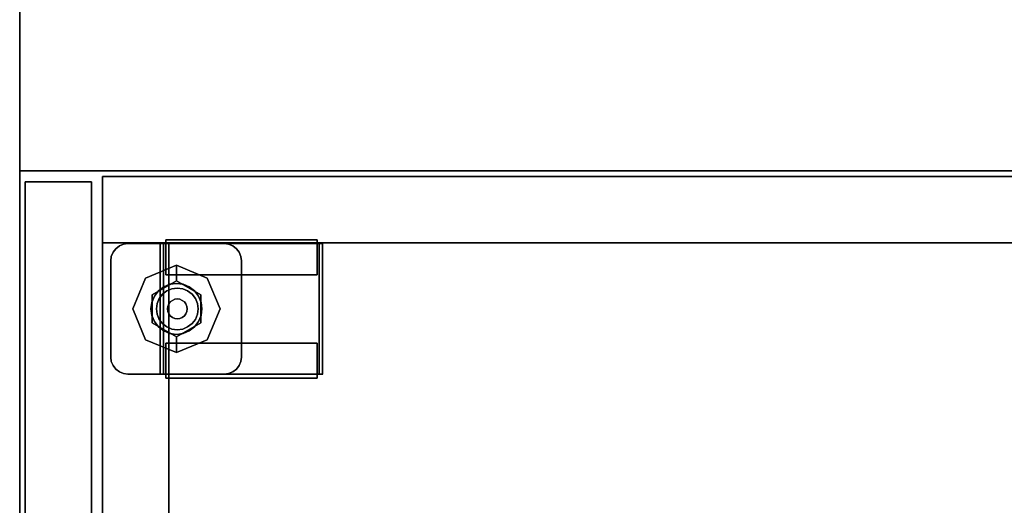
# Model space of a CAD drawing. Units: inches. Extents: x -2 to 144, y -6 to 156.
# Drawn here: x 49 to 60, y 15 to 21 of the extents above; entities that cross this region are included whole.
import ezdxf

# ---------------------------------------------------------------- set-up
doc = ezdxf.new("R2010")
doc.units = ezdxf.units.IN
doc.header["$MEASUREMENT"] = 0
for name, color, linetype in [('STORAGE', 4, 'Continuous'), ('STORAGE-CASE', 4, 'Continuous'), ('STORAGE-CASTER', 4, 'Continuous'), ('STORAGE-TOP', 4, 'Continuous'), ('WKSURF-LAM', 6, 'Continuous'), ('WKSURF-TOPEDGE', 6, 'Continuous')]:
    doc.layers.add(name, color=color, linetype=linetype)

# ---------------------------------------------------------------- blocks, each defined once
blk = doc.blocks.new('XGNTPN_4848FL_0T')
at = {"layer": 'WKSURF-LAM'}
for points in [[(0, -23.875, 27.45), (0, 23.875, 27.45), (47.88, 23.875, 27.45), (47.88, -23.875, 27.45)], [(47.88, -23.875, 28.5), (47.88, 23.875, 28.5), (0, 23.875, 28.5), (0, -23.875, 28.5)]]:
    blk.add_3dface(points, dxfattribs=at)
at = {"layer": 'WKSURF-TOPEDGE'}
blk.add_3dface([(47.88, 23.875, 28.5), (47.88, 23.875, 27.45), (0, 23.875, 27.45), (0, 23.875, 28.5)], dxfattribs=at)
blk = doc.blocks.new('hl2pm_20bfl02k_0t')
at = {"layer": 'STORAGE'}
for p in [(0, 0), (0, 0, 21.989)]:
    blk.add_point(p, dxfattribs=at)
at = {"layer": 'STORAGE-CASE'}
for points in [[(0.822, 0.947, 21.229), (0.822, 19.938, 21.229), (0.062, 19.938, 21.229), (0.062, 0.947, 21.229)], [(0.062, 0.947, 2.373), (0.062, 19.938, 2.373), (0.822, 19.938, 2.373), (0.822, 0.947, 2.373)], [(0.062, 0.947, 21.229), (0.062, 19.938, 21.229), (0.062, 19.938, 2.373), (0.062, 0.947, 2.373)], [(0.822, 0.947, 21.229), (0.822, 0.947, 2.373), (0.822, 19.938, 2.373), (0.822, 19.938, 21.229)], [(0.822, 19.112, 21.229), (0.822, 1.708, 21.229), (14.102, 1.708, 21.229), (14.102, 19.112, 21.229)], [(14.102, 1.708, 2.363), (0.822, 1.708, 2.363), (0.822, 19.112, 2.363), (14.102, 19.112, 2.363)], [(0.822, 1.708, 2.363), (0.822, 1.708, 21.229), (0.822, 19.112, 21.229), (0.822, 19.112, 2.363)], [(0.822, 1.708, 21.229), (0.822, 1.708, 2.363), (14.102, 1.708, 2.363), (14.102, 1.708, 21.229)], [(0.822, 1.708, 21.229), (0.822, 0.947, 21.229), (14.102, 0.947, 21.229), (14.102, 1.708, 21.229)], [(14.102, 0.947, 2.373), (0.822, 0.947, 2.373), (0.822, 1.708, 2.373), (14.102, 1.708, 2.373)], [(0.822, 1.708, 2.373), (0.822, 1.708, 21.229), (14.102, 1.708, 21.229), (14.102, 1.708, 2.373)], [(0.822, 0.947, 2.373), (0.822, 0.947, 21.229), (0.822, 1.708, 21.229), (0.822, 1.708, 2.373)], [(0.062, 0.947, 21.229), (0.062, 0.947, 2.373), (0.822, 0.947, 2.373), (0.822, 0.947, 21.229)], [(0.822, 0.947, 21.229), (0.822, 0.947, 2.373), (14.102, 0.947, 2.373), (14.102, 0.947, 21.229)], [(14.8, 0.822, 15.158), (0.125, 0.822, 15.158), (0.125, 0.822, 21.104), (14.8, 0.822, 21.104)], [(14.8, 0.062, 21.104), (14.8, 0.822, 21.104), (0.125, 0.822, 21.104), (0.125, 0.062, 21.104)], [(0.125, 0.062, 15.158), (0.125, 0.062, 21.104), (0.125, 0.822, 21.104), (0.125, 0.822, 15.158)], [(14.8, 0.062, 15.158), (0.125, 0.062, 15.158), (0.125, 0.822, 15.158), (14.8, 0.822, 15.158)], [(0.125, 0.822, 15.033), (0.125, 0.062, 15.033), (14.8, 0.062, 15.033), (14.8, 0.822, 15.033)], [(0.125, 0.062, 2.363), (0.125, 0.822, 2.363), (14.8, 0.822, 2.363), (14.8, 0.062, 2.363)], [(0.125, 0.822, 2.363), (0.125, 0.822, 15.033), (14.8, 0.822, 15.033), (14.8, 0.822, 2.363)], [(0.125, 0.062, 2.363), (0.125, 0.062, 15.033), (0.125, 0.822, 15.033), (0.125, 0.822, 2.363)], [(0.125, 0.062, 21.104), (0.125, 0.062, 15.158), (14.8, 0.062, 15.158), (14.8, 0.062, 21.104)], [(0.125, 0.062, 15.033), (0.125, 0.062, 2.363), (14.8, 0.062, 2.363), (14.8, 0.062, 15.033)]]:
    blk.add_3dface(points, dxfattribs=at)
at = {"layer": 'STORAGE-CASTER'}
for points, invisible_edges in [([(0.789, 3.405, 0.866), (0.789, 3.375, 0.642), (0.789, 3.151, 1.478), (0.789, 3.288, 1.299)], 10), ([(0.789, 3.405, 0.866), (0.789, 3.288, 1.299), (0.789, 3.375, 1.09)], 1), ([(1.189, 3.405, 0.866), (1.189, 3.375, 0.642), (0.789, 3.375, 0.642), (0.789, 3.405, 0.866)], 2), ([(0.789, 3.405, 0.866), (0.789, 3.375, 1.09), (1.189, 3.375, 1.09), (1.189, 3.405, 0.866)], 2), ([(0.832, 3.434, 0.956), (0.832, 3.472, 0.965), (0.832, 3.468, 0.736), (0.832, 3.429, 0.736)], 1), ([(0.832, 3.472, 0.965), (0.832, 3.434, 0.956), (0.832, 3.386, 1.171), (0.832, 3.421, 1.188)], 5), ([(0.832, 3.421, 1.188), (2.328, 3.421, 1.188), (2.328, 3.472, 0.965), (0.832, 3.472, 0.965)], 5), ([(0.832, 3.472, 0.965), (2.328, 3.472, 0.965), (2.328, 3.468, 0.736), (0.832, 3.468, 0.736)], 1), ([(0.832, 3.434, 0.956), (0.832, 3.429, 0.736), (2.328, 3.429, 0.736), (2.328, 3.434, 0.956)], 8), ([(0.832, 3.386, 1.171), (0.832, 3.434, 0.956), (2.328, 3.434, 0.956), (2.328, 3.386, 1.171)], 10), ([(0.832, 3.287, 1.368), (0.832, 3.317, 1.392), (0.832, 3.421, 1.188), (0.832, 3.386, 1.171)], 5), ([(0.832, 3.317, 1.392), (2.328, 3.317, 1.392), (2.328, 3.421, 1.188), (0.832, 3.421, 1.188)], 5), ([(2.328, 3.287, 1.368), (0.832, 3.287, 1.368), (0.832, 3.386, 1.171), (2.328, 3.386, 1.171)], 5), ([(1.189, 3.288, 1.299), (1.189, 3.405, 0.866), (1.189, 3.375, 1.09)], 1), ([(1.189, 3.151, 1.478), (1.189, 2.972, 1.616), (1.189, 3.405, 0.866), (1.189, 3.288, 1.299)], 6), ([(1.189, 3.405, 0.866), (1.189, 2.972, 1.616), (1.189, 3.375, 0.642)], 3), ([(1.972, 3.405, 0.866), (1.972, 3.375, 0.642), (1.972, 3.375, 1.09)], 2), ([(2.372, 3.405, 0.866), (2.372, 3.375, 0.642), (1.972, 3.375, 0.642), (1.972, 3.405, 0.866)], 2), ([(1.972, 3.405, 0.866), (1.972, 3.375, 1.09), (2.372, 3.375, 1.09), (2.372, 3.405, 0.866)], 2), ([(2.328, 3.472, 0.965), (2.328, 3.421, 1.188), (2.328, 3.386, 1.171), (2.328, 3.434, 0.956)], 10), ([(2.328, 3.434, 0.956), (2.328, 3.429, 0.736), (2.328, 3.468, 0.736), (2.328, 3.472, 0.965)], 8), ([(2.328, 3.287, 1.368), (2.328, 3.386, 1.171), (2.328, 3.421, 1.188), (2.328, 3.317, 1.392)], 10), ([(2.372, 3.375, 1.09), (2.372, 3.288, 1.299), (2.372, 3.375, 0.642), (2.372, 3.405, 0.866)], 2), ([(0.789, 3.375, 0.642), (0.789, 1.926, 0.254), (0.789, 1.789, 0.433), (0.789, 3.151, 1.478)], 13), ([(0.789, 3.375, 0.642), (0.789, 3.288, 0.433), (0.789, 3.151, 0.254), (0.789, 1.926, 0.254)], 12), ([(0.789, 3.288, 0.433), (0.789, 3.375, 0.642), (1.189, 3.375, 0.642), (1.189, 3.288, 0.433)], 10), ([(0.789, 3.375, 1.09), (0.789, 3.288, 1.299), (1.189, 3.288, 1.299), (1.189, 3.375, 1.09)], 10), ([(0.789, 3.151, 0.254), (0.789, 3.288, 0.433), (1.189, 3.288, 0.433), (1.189, 3.151, 0.254)], 10), ([(0.789, 3.288, 1.299), (0.789, 3.151, 1.478), (1.189, 3.151, 1.478), (1.189, 3.288, 1.299)], 10), ([(0.832, 3.143, 1.535), (0.832, 3.167, 1.566), (0.832, 3.317, 1.392), (0.832, 3.287, 1.368)], 5), ([(0.832, 3.167, 1.566), (2.328, 3.167, 1.566), (2.328, 3.317, 1.392), (0.832, 3.317, 1.392)], 5), ([(2.328, 3.143, 1.535), (0.832, 3.143, 1.535), (0.832, 3.287, 1.368), (2.328, 3.287, 1.368)], 5), ([(1.189, 2.314, 1.702), (1.189, 2.106, 1.616), (1.189, 1.673, 0.866), (1.189, 3.375, 0.642)], 14), ([(1.189, 2.314, 1.702), (1.189, 3.375, 0.642), (1.189, 2.972, 1.616), (1.189, 2.763, 1.702)], 11), ([(1.189, 3.151, 0.254), (1.189, 3.288, 0.433), (1.189, 3.375, 0.642), (1.189, 1.702, 0.642)], 12), ([(1.189, 3.375, 0.642), (1.189, 1.673, 0.866), (1.189, 1.702, 0.642)], 13), ([(1.972, 3.375, 0.642), (1.972, 3.288, 0.433), (1.972, 2.106, 1.616), (1.972, 2.539, 1.732)], 14), ([(1.972, 3.375, 0.642), (1.972, 2.539, 1.732), (1.972, 3.288, 1.299), (1.972, 3.375, 1.09)], 11), ([(2.372, 3.375, 0.642), (2.372, 3.288, 0.433), (1.972, 3.288, 0.433), (1.972, 3.375, 0.642)], 10), ([(2.372, 3.288, 1.299), (2.372, 3.375, 1.09), (1.972, 3.375, 1.09), (1.972, 3.288, 1.299)], 10), ([(1.972, 2.314, 0.03), (1.972, 1.789, 0.433), (1.972, 2.106, 1.616), (1.972, 3.288, 0.433)], 15), ([(1.972, 2.972, 0.116), (1.972, 2.763, 0.03), (1.972, 3.288, 0.433), (1.972, 3.151, 0.254)], 2), ([(1.972, 2.763, 0.03), (1.972, 2.539), (1.972, 2.314, 0.03), (1.972, 3.288, 0.433)], 12), ([(1.972, 2.539, 1.732), (1.972, 2.972, 1.616), (1.972, 3.151, 1.478), (1.972, 3.288, 1.299)], 9), ([(2.372, 3.288, 0.433), (2.372, 3.151, 0.254), (1.972, 3.151, 0.254), (1.972, 3.288, 0.433)], 10), ([(2.372, 3.151, 1.478), (2.372, 3.288, 1.299), (1.972, 3.288, 1.299), (1.972, 3.151, 1.478)], 10), ([(2.328, 3.317, 1.392), (2.328, 3.167, 1.566), (2.328, 3.143, 1.535), (2.328, 3.287, 1.368)], 10), ([(2.372, 3.375, 0.642), (2.372, 3.288, 1.299), (2.372, 3.288, 0.433)], 3), ([(2.372, 2.539, 1.732), (2.372, 2.314, 1.702), (2.372, 2.106, 1.616), (2.372, 3.288, 0.433)], 12), ([(2.372, 2.539, 1.732), (2.372, 3.288, 0.433), (2.372, 3.288, 1.299), (2.372, 3.151, 1.478)], 11), ([(2.372, 3.288, 0.433), (2.372, 2.106, 1.616), (2.372, 1.702, 1.09), (2.372, 2.314, 0.03)], 15), ([(2.372, 2.972, 0.116), (2.372, 3.151, 0.254), (2.372, 3.288, 0.433), (2.372, 2.763, 0.03)], 4), ([(2.372, 2.763, 0.03), (2.372, 3.288, 0.433), (2.372, 2.314, 0.03), (2.372, 2.539)], 3), ([(0.832, 2.963, 1.662), (0.832, 2.98, 1.697), (0.832, 3.167, 1.566), (0.832, 3.143, 1.535)], 5), ([(0.832, 2.98, 1.697), (2.328, 2.98, 1.697), (2.328, 3.167, 1.566), (0.832, 3.167, 1.566)], 5), ([(2.328, 3.167, 1.566), (2.328, 2.98, 1.697), (2.328, 2.963, 1.662), (2.328, 3.143, 1.535)], 10), ([(0.789, 2.314, 0.03), (0.789, 2.106, 0.116), (0.789, 1.926, 0.254), (0.789, 3.151, 0.254)], 12), ([(0.789, 2.314, 0.03), (0.789, 3.151, 0.254), (0.789, 2.972, 0.116)], 13), ([(0.789, 3.151, 1.478), (0.789, 1.789, 0.433), (0.789, 1.702, 0.642), (0.789, 1.673, 0.866)], 9), ([(0.789, 3.151, 1.478), (0.789, 1.673, 0.866), (0.789, 1.702, 1.09), (0.789, 2.972, 1.616)], 5), ([(0.789, 2.972, 0.116), (0.789, 3.151, 0.254), (1.189, 3.151, 0.254), (1.189, 2.972, 0.116)], 10), ([(0.789, 3.151, 1.478), (0.789, 2.972, 1.616), (1.189, 2.972, 1.616), (1.189, 3.151, 1.478)], 10), ([(2.328, 2.963, 1.662), (0.832, 2.963, 1.662), (0.832, 3.143, 1.535), (2.328, 3.143, 1.535)], 5), ([(1.189, 3.151, 0.254), (1.189, 1.702, 0.642), (1.189, 1.789, 0.433), (1.189, 1.926, 0.254)], 9), ([(1.189, 2.314, 0.03), (1.189, 3.151, 0.254), (1.189, 1.926, 0.254), (1.189, 2.106, 0.116)], 3), ([(1.189, 2.314, 0.03), (1.189, 2.539), (1.189, 2.972, 0.116), (1.189, 3.151, 0.254)], 10), ([(2.372, 3.151, 0.254), (2.372, 2.972, 0.116), (1.972, 2.972, 0.116), (1.972, 3.151, 0.254)], 10), ([(2.372, 2.972, 1.616), (2.372, 3.151, 1.478), (1.972, 3.151, 1.478), (1.972, 2.972, 1.616)], 10), ([(2.372, 2.972, 1.616), (2.372, 2.763, 1.702), (2.372, 2.539, 1.732), (2.372, 3.151, 1.478)], 4), ([(0.789, 2.539), (0.789, 2.314, 0.03), (0.789, 2.972, 0.116), (0.789, 2.763, 0.03)], 2), ([(0.789, 2.106, 1.616), (0.789, 2.972, 1.616), (0.789, 1.702, 1.09), (0.789, 1.926, 1.478)], 7), ([(0.789, 2.972, 1.616), (0.789, 2.106, 1.616), (0.789, 2.314, 1.702), (0.789, 2.763, 1.702)], 5), ([(0.789, 2.763, 0.03), (0.789, 2.972, 0.116), (1.189, 2.972, 0.116), (1.189, 2.763, 0.03)], 10), ([(0.789, 2.972, 1.616), (0.789, 2.763, 1.702), (1.189, 2.763, 1.702), (1.189, 2.972, 1.616)], 10), ([(0.832, 2.757, 1.742), (0.832, 2.766, 1.779), (0.832, 2.98, 1.697), (0.832, 2.963, 1.662)], 5), ([(0.832, 2.766, 1.779), (2.328, 2.766, 1.779), (2.328, 2.98, 1.697), (0.832, 2.98, 1.697)], 5), ([(2.328, 2.757, 1.742), (0.832, 2.757, 1.742), (0.832, 2.963, 1.662), (2.328, 2.963, 1.662)], 5), ([(1.189, 2.972, 0.116), (1.189, 2.539), (1.189, 2.763, 0.03)], 1), ([(1.972, 2.539, 1.732), (1.972, 2.763, 1.702), (1.972, 2.972, 1.616)], 12), ([(2.372, 2.972, 0.116), (2.372, 2.763, 0.03), (1.972, 2.763, 0.03), (1.972, 2.972, 0.116)], 10), ([(2.372, 2.763, 1.702), (2.372, 2.972, 1.616), (1.972, 2.972, 1.616), (1.972, 2.763, 1.702)], 10), ([(2.328, 2.98, 1.697), (2.328, 2.766, 1.779), (2.328, 2.757, 1.742), (2.328, 2.963, 1.662)], 10), ([(0.789, 2.539, 1.732), (0.789, 2.763, 1.702), (0.789, 2.314, 1.702)], 2), ([(0.789, 2.539), (0.789, 2.763, 0.03), (1.189, 2.763, 0.03), (1.189, 2.539)], 10), ([(1.189, 2.539, 1.732), (1.189, 2.763, 1.702), (0.789, 2.763, 1.702), (0.789, 2.539, 1.732)], 10), ([(0.832, 2.539, 1.769), (0.832, 2.539, 1.807), (0.832, 2.766, 1.779), (0.832, 2.757, 1.742)], 5), ([(2.328, 2.766, 1.779), (0.832, 2.766, 1.779), (0.832, 2.539, 1.807), (2.328, 2.539, 1.807)], 5), ([(0.832, 2.757, 1.742), (2.328, 2.757, 1.742), (2.328, 2.539, 1.769), (0.832, 2.539, 1.769)], 5), ([(1.189, 2.314, 1.702), (1.189, 2.763, 1.702), (1.189, 2.539, 1.732)], 1), ([(1.972, 2.539), (1.972, 2.763, 0.03), (2.372, 2.763, 0.03), (2.372, 2.539)], 10), ([(2.372, 2.539, 1.732), (2.372, 2.763, 1.702), (1.972, 2.763, 1.702), (1.972, 2.539, 1.732)], 10), ([(2.328, 2.766, 1.779), (2.328, 2.539, 1.807), (2.328, 2.539, 1.769), (2.328, 2.757, 1.742)], 10), ([(1.189, 2.539), (1.189, 2.314, 0.03), (0.789, 2.314, 0.03), (0.789, 2.539)], 10), ([(0.789, 2.539, 1.732), (0.789, 2.314, 1.702), (1.189, 2.314, 1.702), (1.189, 2.539, 1.732)], 10), ([(0.832, 2.311, 1.779), (0.832, 2.539, 1.807), (0.832, 2.539, 1.769), (0.832, 2.32, 1.742)], 10), ([(0.832, 2.311, 1.779), (2.328, 2.311, 1.779), (2.328, 2.539, 1.807), (0.832, 2.539, 1.807)], 5), ([(0.832, 2.539, 1.769), (2.328, 2.539, 1.769), (2.328, 2.32, 1.742), (0.832, 2.32, 1.742)], 5), ([(1.03, 2.539, 2.363), (0.839, 2.392, 2.363), (0.832, 2.342, 2.363), (0.832, 1.24, 2.363)], 9), ([(1.03, 2.539, 2.363), (0.832, 1.24, 2.363), (1.03, 1.043, 2.363), (2.132, 1.043, 2.363)], 11), ([(0.832, 2.342, 2.284), (0.839, 2.392, 2.284), (1.03, 2.539, 2.284), (1.03, 1.043, 2.284)], 14), ([(1.03, 2.539, 2.363), (0.979, 2.532, 2.363), (0.931, 2.512, 2.363), (0.839, 2.392, 2.363)], 12), ([(0.931, 2.512, 2.284), (0.979, 2.532, 2.284), (1.03, 2.539, 2.284), (0.839, 2.392, 2.284)], 12), ([(0.89, 2.481, 2.363), (0.859, 2.44, 2.363), (0.839, 2.392, 2.363), (0.931, 2.512, 2.363)], 4), ([(0.839, 2.392, 2.284), (0.859, 2.44, 2.284), (0.89, 2.481, 2.284), (0.931, 2.512, 2.284)], 8), ([(0.89, 2.481, 2.284), (0.859, 2.44, 2.284), (0.859, 2.44, 2.363), (0.89, 2.481, 2.363)], 10), ([(0.89, 2.481, 2.363), (0.931, 2.512, 2.363), (0.931, 2.512, 2.284), (0.89, 2.481, 2.284)], 10), ([(0.979, 2.532, 2.284), (0.931, 2.512, 2.284), (0.931, 2.512, 2.363), (0.979, 2.532, 2.363)], 10), ([(1.03, 2.539, 2.284), (0.979, 2.532, 2.284), (0.979, 2.532, 2.363), (1.03, 2.539, 2.363)], 2), ([(2.328, 1.24, 2.363), (2.328, 2.342, 2.363), (2.132, 2.539, 2.363), (1.03, 2.539, 2.363)], 10), ([(2.132, 1.043, 2.363), (2.328, 1.24, 2.363), (1.03, 2.539, 2.363)], 15), ([(2.132, 1.043, 2.284), (1.03, 1.043, 2.284), (1.03, 2.539, 2.284), (2.328, 1.24, 2.284)], 14), ([(2.132, 2.539, 2.284), (2.328, 2.342, 2.284), (2.328, 1.24, 2.284), (1.03, 2.539, 2.284)], 5), ([(1.972, 2.106, 1.616), (1.972, 2.314, 1.702), (1.972, 2.539, 1.732)], 12), ([(2.372, 2.539), (2.372, 2.314, 0.03), (1.972, 2.314, 0.03), (1.972, 2.539)], 10), ([(1.972, 2.539, 1.732), (1.972, 2.314, 1.702), (2.372, 2.314, 1.702), (2.372, 2.539, 1.732)], 10), ([(2.132, 2.539, 2.363), (2.328, 2.342, 2.363), (2.322, 2.392, 2.363), (2.302, 2.44, 2.363)], 9), ([(2.23, 2.512, 2.363), (2.182, 2.532, 2.363), (2.132, 2.539, 2.363), (2.271, 2.481, 2.363)], 4), ([(2.132, 2.539, 2.363), (2.302, 2.44, 2.363), (2.271, 2.481, 2.363)], 13), ([(2.132, 2.539, 2.284), (2.182, 2.532, 2.284), (2.23, 2.512, 2.284), (2.302, 2.44, 2.284)], 12), ([(2.328, 2.342, 2.284), (2.132, 2.539, 2.284), (2.302, 2.44, 2.284), (2.322, 2.392, 2.284)], 3), ([(2.132, 2.539, 2.363), (2.182, 2.532, 2.363), (2.182, 2.532, 2.284), (2.132, 2.539, 2.284)], 2), ([(2.23, 2.512, 2.284), (2.182, 2.532, 2.284), (2.182, 2.532, 2.363), (2.23, 2.512, 2.363)], 10), ([(2.302, 2.44, 2.284), (2.23, 2.512, 2.284), (2.271, 2.481, 2.284)], 1), ([(2.271, 2.481, 2.284), (2.23, 2.512, 2.284), (2.23, 2.512, 2.363), (2.271, 2.481, 2.363)], 10), ([(2.271, 2.481, 2.363), (2.302, 2.44, 2.363), (2.302, 2.44, 2.284), (2.271, 2.481, 2.284)], 10), ([(2.328, 2.539, 1.769), (2.328, 2.539, 1.807), (2.328, 2.311, 1.779), (2.328, 2.32, 1.742)], 5), ([(0.832, 2.342, 2.363), (0.839, 2.392, 2.363), (0.839, 2.392, 2.284), (0.832, 2.342, 2.284)], 2), ([(0.859, 2.44, 2.284), (0.839, 2.392, 2.284), (0.839, 2.392, 2.363), (0.859, 2.44, 2.363)], 10), ([(2.322, 2.392, 2.284), (2.302, 2.44, 2.284), (2.302, 2.44, 2.363), (2.322, 2.392, 2.363)], 10), ([(2.328, 2.342, 2.284), (2.322, 2.392, 2.284), (2.322, 2.392, 2.363), (2.328, 2.342, 2.363)], 2), ([(0.789, 2.106, 0.116), (0.789, 2.314, 0.03), (1.189, 2.314, 0.03), (1.189, 2.106, 0.116)], 10), ([(0.789, 2.314, 1.702), (0.789, 2.106, 1.616), (1.189, 2.106, 1.616), (1.189, 2.314, 1.702)], 10), ([(0.832, 1.24, 2.284), (0.832, 2.342, 2.284), (1.03, 1.043, 2.284)], 14), ([(0.832, 2.097, 1.697), (0.832, 2.311, 1.779), (0.832, 2.32, 1.742), (0.832, 2.114, 1.662)], 10), ([(2.328, 2.114, 1.662), (0.832, 2.114, 1.662), (0.832, 2.32, 1.742), (2.328, 2.32, 1.742)], 5), ([(0.832, 2.097, 1.697), (2.328, 2.097, 1.697), (2.328, 2.311, 1.779), (0.832, 2.311, 1.779)], 5), ([(1.58, 1.295, 2.284), (1.58, 2.295, 2.284), (1.227, 2.148, 2.284), (1.227, 1.441, 2.284)], 5), ([(1.419, 2.073, 2.153), (1.227, 2.148, 2.284), (1.58, 2.295, 2.284)], 13), ([(1.419, 2.073, 2.153), (1.58, 2.295, 2.284), (1.741, 2.073, 2.153)], 3), ([(1.934, 2.148, 2.284), (1.58, 2.295, 2.284), (1.58, 1.295, 2.284), (2.08, 1.795, 2.284)], 6), ([(1.741, 2.073, 2.153), (1.58, 2.295, 2.284), (1.934, 2.148, 2.284)], 13), ([(1.972, 1.789, 0.433), (1.972, 2.314, 0.03), (1.972, 2.106, 0.116), (1.972, 1.926, 0.254)], 1), ([(2.372, 2.314, 0.03), (2.372, 2.106, 0.116), (1.972, 2.106, 0.116), (1.972, 2.314, 0.03)], 10), ([(2.372, 2.106, 1.616), (2.372, 2.314, 1.702), (1.972, 2.314, 1.702), (1.972, 2.106, 1.616)], 10), ([(2.328, 2.32, 1.742), (2.328, 2.311, 1.779), (2.328, 2.097, 1.697), (2.328, 2.114, 1.662)], 5), ([(2.372, 1.702, 1.09), (2.372, 1.702, 0.642), (2.372, 1.789, 0.433), (2.372, 2.314, 0.03)], 13), ([(2.372, 2.106, 0.116), (2.372, 2.314, 0.03), (2.372, 1.789, 0.433), (2.372, 1.926, 0.254)], 2), ([(1.227, 2.148, 2.284), (1.08, 1.795, 2.284), (1.227, 1.441, 2.284)], 12), ([(1.227, 2.148, 2.284), (1.258, 1.795, 2.153), (1.08, 1.795, 2.284)], 1), ([(1.419, 2.073, 2.153), (1.258, 1.795, 2.153), (1.227, 2.148, 2.284)], 14), ([(1.902, 1.795, 2.153), (1.741, 2.073, 2.153), (1.934, 2.148, 2.284)], 14), ([(1.934, 2.148, 2.284), (2.08, 1.795, 2.284), (1.902, 1.795, 2.153)], 12), ([(0.789, 1.926, 0.254), (0.789, 2.106, 0.116), (1.189, 2.106, 0.116), (1.189, 1.926, 0.254)], 10), ([(0.789, 2.106, 1.616), (0.789, 1.926, 1.478), (1.189, 1.926, 1.478), (1.189, 2.106, 1.616)], 10), ([(0.832, 1.91, 1.566), (0.832, 2.097, 1.697), (0.832, 2.114, 1.662), (0.832, 1.934, 1.535)], 10), ([(2.328, 1.934, 1.535), (0.832, 1.934, 1.535), (0.832, 2.114, 1.662), (2.328, 2.114, 1.662)], 5), ([(0.832, 1.91, 1.566), (2.328, 1.91, 1.566), (2.328, 2.097, 1.697), (0.832, 2.097, 1.697)], 5), ([(1.189, 2.106, 1.616), (1.189, 1.926, 1.478), (1.189, 1.702, 1.09), (1.189, 1.673, 0.866)], 10), ([(1.419, 2.073, 2.153), (1.741, 2.073, 2.153), (1.419, 1.516, 2.153), (1.258, 1.795, 2.153)], 2), ([(1.328, 1.94, 2.153), (1.656, 2.076, 2.153), (1.58, 2.086, 2.153), (1.505, 2.076, 2.153)], 9), ([(1.328, 1.94, 1.967), (1.58, 2.086, 1.967), (1.656, 2.076, 1.967), (1.833, 1.649, 1.967)], 13), ([(1.328, 1.94, 1.967), (1.505, 2.076, 1.967), (1.58, 2.086, 1.967)], 13), ([(1.833, 1.649, 2.153), (1.787, 2.001, 2.153), (1.656, 2.076, 2.153), (1.328, 1.94, 2.153)], 15), ([(1.434, 2.047, 2.153), (1.374, 2.001, 2.153), (1.328, 1.94, 2.153), (1.505, 2.076, 2.153)], 4), ([(1.328, 1.94, 1.967), (1.374, 2.001, 1.967), (1.434, 2.047, 1.967), (1.505, 2.076, 1.967)], 8), ([(1.811, 1.866, 1.867), (1.642, 2.035, 1.867), (1.461, 2.011, 1.867), (1.349, 1.866, 1.867)], 15), ([(1.434, 2.047, 1.967), (1.374, 2.001, 1.967), (1.374, 2.001, 2.153), (1.434, 2.047, 2.153)], 10), ([(1.741, 2.073, 2.153), (1.902, 1.795, 2.153), (1.741, 1.516, 2.153), (1.419, 1.516, 2.153)], 8), ([(1.505, 2.076, 1.967), (1.434, 2.047, 1.967), (1.434, 2.047, 2.153), (1.505, 2.076, 2.153)], 10), ([(1.642, 2.035, 1.867), (1.58, 2.043, 1.867), (1.518, 2.035, 1.867), (1.461, 2.011, 1.867)], 8), ([(1.642, 2.035, 1.247), (1.811, 1.866, 1.247), (1.461, 2.011, 1.247), (1.518, 2.035, 1.247)], 11), ([(1.518, 2.035, 1.247), (1.461, 2.011, 1.247), (1.461, 2.011, 1.867), (1.518, 2.035, 1.867)], 10), ([(1.58, 2.086, 1.967), (1.505, 2.076, 1.967), (1.505, 2.076, 2.153), (1.58, 2.086, 2.153)], 10), ([(1.642, 2.035, 1.247), (1.518, 2.035, 1.247), (1.58, 2.043, 1.247)], 1), ([(1.58, 2.043, 1.247), (1.518, 2.035, 1.247), (1.518, 2.035, 1.867), (1.58, 2.043, 1.867)], 10), ([(1.58, 2.086, 2.153), (1.656, 2.076, 2.153), (1.656, 2.076, 1.967), (1.58, 2.086, 1.967)], 10), ([(1.58, 2.043, 1.867), (1.642, 2.035, 1.867), (1.642, 2.035, 1.247), (1.58, 2.043, 1.247)], 10), ([(1.811, 1.866, 1.867), (1.787, 1.923, 1.867), (1.749, 1.973, 1.867), (1.642, 2.035, 1.867)], 12), ([(1.642, 2.035, 1.867), (1.749, 1.973, 1.867), (1.7, 2.011, 1.867)], 1), ([(1.749, 1.973, 1.247), (1.642, 2.035, 1.247), (1.7, 2.011, 1.247)], 1), ([(1.749, 1.973, 1.247), (1.787, 1.923, 1.247), (1.811, 1.866, 1.247), (1.642, 2.035, 1.247)], 12), ([(1.7, 2.011, 1.247), (1.642, 2.035, 1.247), (1.642, 2.035, 1.867), (1.7, 2.011, 1.867)], 10), ([(1.656, 2.076, 2.153), (1.787, 2.001, 2.153), (1.726, 2.047, 2.153)], 1), ([(1.656, 2.076, 1.967), (1.726, 2.047, 1.967), (1.787, 2.001, 1.967), (1.833, 1.649, 1.967)], 12), ([(1.726, 2.047, 1.967), (1.656, 2.076, 1.967), (1.656, 2.076, 2.153), (1.726, 2.047, 2.153)], 10), ([(1.787, 2.001, 1.967), (1.726, 2.047, 1.967), (1.726, 2.047, 2.153), (1.787, 2.001, 2.153)], 10), ([(1.972, 2.106, 1.616), (1.972, 1.789, 0.433), (1.972, 1.789, 1.299), (1.972, 1.926, 1.478)], 3), ([(2.372, 2.106, 0.116), (2.372, 1.926, 0.254), (1.972, 1.926, 0.254), (1.972, 2.106, 0.116)], 10), ([(2.372, 1.926, 1.478), (2.372, 2.106, 1.616), (1.972, 2.106, 1.616), (1.972, 1.926, 1.478)], 10), ([(2.328, 2.114, 1.662), (2.328, 2.097, 1.697), (2.328, 1.91, 1.566), (2.328, 1.934, 1.535)], 5), ([(2.372, 1.789, 1.299), (2.372, 1.702, 1.09), (2.372, 2.106, 1.616), (2.372, 1.926, 1.478)], 2), ([(0.789, 1.926, 1.478), (0.789, 1.702, 1.09), (0.789, 1.789, 1.299)], 1), ([(0.789, 1.789, 0.433), (0.789, 1.926, 0.254), (1.189, 1.926, 0.254), (1.189, 1.789, 0.433)], 10), ([(0.789, 1.926, 1.478), (0.789, 1.789, 1.299), (1.189, 1.789, 1.299), (1.189, 1.926, 1.478)], 10), ([(0.832, 1.76, 1.392), (0.832, 1.91, 1.566), (0.832, 1.934, 1.535), (0.832, 1.79, 1.368)], 10), ([(2.328, 1.79, 1.368), (0.832, 1.79, 1.368), (0.832, 1.934, 1.535), (2.328, 1.934, 1.535)], 5), ([(1.189, 1.702, 1.09), (1.189, 1.926, 1.478), (1.189, 1.789, 1.299)], 1), ([(1.298, 1.87, 2.153), (1.289, 1.795, 2.153), (1.298, 1.719, 2.153), (1.328, 1.94, 2.153)], 4), ([(1.298, 1.719, 1.967), (1.289, 1.795, 1.967), (1.298, 1.87, 1.967), (1.328, 1.94, 1.967)], 8), ([(1.833, 1.649, 2.153), (1.328, 1.94, 2.153), (1.298, 1.719, 2.153), (1.505, 1.513, 2.153)], 15), ([(1.298, 1.719, 1.967), (1.328, 1.94, 1.967), (1.833, 1.649, 1.967), (1.505, 1.513, 1.967)], 15), ([(1.328, 1.94, 1.967), (1.298, 1.87, 1.967), (1.298, 1.87, 2.153), (1.328, 1.94, 2.153)], 10), ([(1.374, 2.001, 1.967), (1.328, 1.94, 1.967), (1.328, 1.94, 2.153), (1.374, 2.001, 2.153)], 10), ([(1.411, 1.973, 1.867), (1.373, 1.923, 1.867), (1.349, 1.866, 1.867), (1.461, 2.011, 1.867)], 4), ([(1.411, 1.973, 1.247), (1.461, 2.011, 1.247), (1.349, 1.866, 1.247), (1.373, 1.923, 1.247)], 2), ([(1.349, 1.866, 1.247), (1.461, 2.011, 1.247), (1.811, 1.866, 1.247), (1.411, 1.635, 1.247)], 15), ([(1.373, 1.923, 1.247), (1.349, 1.866, 1.247), (1.349, 1.866, 1.867), (1.373, 1.923, 1.867)], 10), ([(1.411, 1.973, 1.247), (1.373, 1.923, 1.247), (1.373, 1.923, 1.867), (1.411, 1.973, 1.867)], 10), ([(1.461, 2.011, 1.247), (1.411, 1.973, 1.247), (1.411, 1.973, 1.867), (1.461, 2.011, 1.867)], 10), ([(1.61, 1.915, 1.967), (1.58, 1.919, 1.967), (1.551, 1.915, 1.967), (1.523, 1.904, 1.967)], 8), ([(1.61, 1.915, 1.867), (1.551, 1.915, 1.867), (1.58, 1.919, 1.867)], 1), ([(1.58, 1.919, 1.867), (1.551, 1.915, 1.867), (1.551, 1.915, 1.967), (1.58, 1.919, 1.967)], 10), ([(1.58, 1.919, 1.967), (1.61, 1.915, 1.967), (1.61, 1.915, 1.867), (1.58, 1.919, 1.867)], 10), ([(1.749, 1.973, 1.247), (1.7, 2.011, 1.247), (1.7, 2.011, 1.867), (1.749, 1.973, 1.867)], 10), ([(1.787, 1.923, 1.247), (1.749, 1.973, 1.247), (1.749, 1.973, 1.867), (1.787, 1.923, 1.867)], 10), ([(1.862, 1.87, 2.153), (1.833, 1.94, 2.153), (1.787, 2.001, 2.153), (1.833, 1.649, 2.153)], 12), ([(1.787, 2.001, 1.967), (1.833, 1.94, 1.967), (1.862, 1.87, 1.967), (1.833, 1.649, 1.967)], 12), ([(1.833, 1.94, 1.967), (1.787, 2.001, 1.967), (1.787, 2.001, 2.153), (1.833, 1.94, 2.153)], 10), ([(1.811, 1.866, 1.247), (1.787, 1.923, 1.247), (1.787, 1.923, 1.867), (1.811, 1.866, 1.867)], 10), ([(1.862, 1.87, 1.967), (1.833, 1.94, 1.967), (1.833, 1.94, 2.153), (1.862, 1.87, 2.153)], 10), ([(2.372, 1.926, 0.254), (2.372, 1.789, 0.433), (1.972, 1.789, 0.433), (1.972, 1.926, 0.254)], 10), ([(2.372, 1.789, 1.299), (2.372, 1.926, 1.478), (1.972, 1.926, 1.478), (1.972, 1.789, 1.299)], 10), ([(2.328, 1.934, 1.535), (2.328, 1.91, 1.566), (2.328, 1.76, 1.392), (2.328, 1.79, 1.368)], 5), ([(0.832, 1.76, 1.392), (2.328, 1.76, 1.392), (2.328, 1.91, 1.566), (0.832, 1.91, 1.566)], 5), ([(1.289, 1.795, 2.153), (1.298, 1.87, 2.153), (1.298, 1.87, 1.967), (1.289, 1.795, 1.967)], 2), ([(1.341, 1.804, 1.867), (1.349, 1.742, 1.867), (1.373, 1.684, 1.867), (1.349, 1.866, 1.867)], 4), ([(1.341, 1.804, 1.247), (1.349, 1.866, 1.247), (1.373, 1.684, 1.247), (1.349, 1.742, 1.247)], 2), ([(1.341, 1.804, 1.867), (1.349, 1.866, 1.867), (1.349, 1.866, 1.247), (1.341, 1.804, 1.247)], 2), ([(1.349, 1.866, 1.867), (1.373, 1.684, 1.867), (1.411, 1.635, 1.867), (1.811, 1.866, 1.867)], 13), ([(1.411, 1.635, 1.247), (1.373, 1.684, 1.247), (1.349, 1.866, 1.247)], 14), ([(1.811, 1.866, 1.867), (1.411, 1.635, 1.867), (1.811, 1.742, 1.867), (1.819, 1.804, 1.867)], 3), ([(1.411, 1.635, 1.247), (1.811, 1.866, 1.247), (1.811, 1.742, 1.247), (1.7, 1.597, 1.247)], 15), ([(1.47, 1.835, 1.967), (1.466, 1.805, 1.967), (1.47, 1.776, 1.967), (1.523, 1.904, 1.967)], 12), ([(1.47, 1.835, 1.867), (1.523, 1.904, 1.867), (1.47, 1.776, 1.867), (1.466, 1.805, 1.867)], 3), ([(1.466, 1.805, 1.967), (1.47, 1.835, 1.967), (1.47, 1.835, 1.867), (1.466, 1.805, 1.867)], 2), ([(1.466, 1.805, 1.867), (1.47, 1.776, 1.867), (1.47, 1.776, 1.967), (1.466, 1.805, 1.967)], 2), ([(1.69, 1.835, 1.967), (1.61, 1.915, 1.967), (1.523, 1.904, 1.967), (1.47, 1.776, 1.967)], 15), ([(1.5, 1.886, 1.967), (1.482, 1.862, 1.967), (1.47, 1.835, 1.967), (1.523, 1.904, 1.967)], 4), ([(1.5, 1.886, 1.867), (1.523, 1.904, 1.867), (1.47, 1.835, 1.867), (1.482, 1.862, 1.867)], 2), ([(1.47, 1.776, 1.867), (1.523, 1.904, 1.867), (1.69, 1.835, 1.867)], 15), ([(1.482, 1.862, 1.867), (1.47, 1.835, 1.867), (1.47, 1.835, 1.967), (1.482, 1.862, 1.967)], 10), ([(1.69, 1.835, 1.967), (1.47, 1.776, 1.967), (1.637, 1.706, 1.967), (1.69, 1.776, 1.967)], 15), ([(1.69, 1.835, 1.867), (1.69, 1.776, 1.867), (1.637, 1.706, 1.867), (1.47, 1.776, 1.867)], 15), ([(1.5, 1.886, 1.867), (1.482, 1.862, 1.867), (1.482, 1.862, 1.967), (1.5, 1.886, 1.967)], 10), ([(1.523, 1.904, 1.867), (1.5, 1.886, 1.867), (1.5, 1.886, 1.967), (1.523, 1.904, 1.967)], 10), ([(1.61, 1.915, 1.867), (1.69, 1.835, 1.867), (1.523, 1.904, 1.867), (1.551, 1.915, 1.867)], 11), ([(1.551, 1.915, 1.867), (1.523, 1.904, 1.867), (1.523, 1.904, 1.967), (1.551, 1.915, 1.967)], 10), ([(1.69, 1.835, 1.967), (1.679, 1.862, 1.967), (1.661, 1.886, 1.967), (1.61, 1.915, 1.967)], 12), ([(1.61, 1.915, 1.967), (1.661, 1.886, 1.967), (1.637, 1.904, 1.967)], 1), ([(1.661, 1.886, 1.867), (1.61, 1.915, 1.867), (1.637, 1.904, 1.867)], 1), ([(1.661, 1.886, 1.867), (1.679, 1.862, 1.867), (1.69, 1.835, 1.867), (1.61, 1.915, 1.867)], 12), ([(1.637, 1.904, 1.867), (1.61, 1.915, 1.867), (1.61, 1.915, 1.967), (1.637, 1.904, 1.967)], 10), ([(1.661, 1.886, 1.867), (1.637, 1.904, 1.867), (1.637, 1.904, 1.967), (1.661, 1.886, 1.967)], 10), ([(1.679, 1.862, 1.867), (1.661, 1.886, 1.867), (1.661, 1.886, 1.967), (1.679, 1.862, 1.967)], 10), ([(1.69, 1.835, 1.867), (1.679, 1.862, 1.867), (1.679, 1.862, 1.967), (1.69, 1.835, 1.967)], 10), ([(1.69, 1.776, 1.967), (1.694, 1.805, 1.967), (1.69, 1.835, 1.967)], 12), ([(1.69, 1.776, 1.867), (1.69, 1.835, 1.867), (1.694, 1.805, 1.867)], 1), ([(1.694, 1.805, 1.867), (1.69, 1.835, 1.867), (1.69, 1.835, 1.967), (1.694, 1.805, 1.967)], 2), ([(1.694, 1.805, 1.967), (1.69, 1.776, 1.967), (1.69, 1.776, 1.867), (1.694, 1.805, 1.867)], 2), ([(1.811, 1.742, 1.247), (1.811, 1.866, 1.247), (1.819, 1.804, 1.247)], 1), ([(1.819, 1.804, 1.247), (1.811, 1.866, 1.247), (1.811, 1.866, 1.867), (1.819, 1.804, 1.867)], 2), ([(1.833, 1.649, 2.153), (1.862, 1.719, 2.153), (1.872, 1.795, 2.153), (1.862, 1.87, 2.153)], 8), ([(1.872, 1.795, 1.967), (1.862, 1.719, 1.967), (1.833, 1.649, 1.967), (1.862, 1.87, 1.967)], 4), ([(1.872, 1.795, 1.967), (1.862, 1.87, 1.967), (1.862, 1.87, 2.153), (1.872, 1.795, 2.153)], 2), ([(0.789, 1.702, 0.642), (0.789, 1.789, 0.433), (1.189, 1.789, 0.433), (1.189, 1.702, 0.642)], 10), ([(0.789, 1.789, 1.299), (0.789, 1.702, 1.09), (1.189, 1.702, 1.09), (1.189, 1.789, 1.299)], 10), ([(0.789, 1.673, 0.866), (0.789, 1.702, 0.642), (1.189, 1.702, 0.642), (1.189, 1.673, 0.866)], 2), ([(1.189, 1.673, 0.866), (1.189, 1.702, 1.09), (0.789, 1.702, 1.09), (0.789, 1.673, 0.866)], 2), ([(0.832, 1.79, 1.368), (0.832, 1.691, 1.171), (0.832, 1.656, 1.188), (0.832, 1.76, 1.392)], 10), ([(2.328, 1.691, 1.171), (0.832, 1.691, 1.171), (0.832, 1.79, 1.368), (2.328, 1.79, 1.368)], 5), ([(0.832, 1.656, 1.188), (2.328, 1.656, 1.188), (2.328, 1.76, 1.392), (0.832, 1.76, 1.392)], 5), ([(1.227, 1.441, 2.284), (1.08, 1.795, 2.284), (1.258, 1.795, 2.153)], 12), ([(1.258, 1.795, 2.153), (1.419, 1.516, 2.153), (1.227, 1.441, 2.284)], 14), ([(1.289, 1.795, 1.967), (1.298, 1.719, 1.967), (1.298, 1.719, 2.153), (1.289, 1.795, 2.153)], 2), ([(1.298, 1.719, 2.153), (1.328, 1.649, 2.153), (1.374, 1.588, 2.153), (1.505, 1.513, 2.153)], 12), ([(1.374, 1.588, 1.967), (1.328, 1.649, 1.967), (1.298, 1.719, 1.967), (1.505, 1.513, 1.967)], 12), ([(1.298, 1.719, 1.967), (1.328, 1.649, 1.967), (1.328, 1.649, 2.153), (1.298, 1.719, 2.153)], 10), ([(1.341, 1.804, 1.247), (1.349, 1.742, 1.247), (1.349, 1.742, 1.867), (1.341, 1.804, 1.867)], 2), ([(1.349, 1.742, 1.247), (1.373, 1.684, 1.247), (1.373, 1.684, 1.867), (1.349, 1.742, 1.867)], 10), ([(1.7, 1.597, 1.867), (1.749, 1.635, 1.867), (1.811, 1.742, 1.867), (1.411, 1.635, 1.867)], 14), ([(1.58, 1.691, 1.967), (1.61, 1.695, 1.967), (1.637, 1.706, 1.967), (1.47, 1.776, 1.967)], 12), ([(1.47, 1.776, 1.967), (1.482, 1.748, 1.967), (1.5, 1.724, 1.967), (1.58, 1.691, 1.967)], 12), ([(1.637, 1.706, 1.867), (1.61, 1.695, 1.867), (1.58, 1.691, 1.867), (1.47, 1.776, 1.867)], 12), ([(1.5, 1.724, 1.867), (1.482, 1.748, 1.867), (1.47, 1.776, 1.867), (1.58, 1.691, 1.867)], 12), ([(1.47, 1.776, 1.867), (1.482, 1.748, 1.867), (1.482, 1.748, 1.967), (1.47, 1.776, 1.967)], 10), ([(1.482, 1.748, 1.867), (1.5, 1.724, 1.867), (1.5, 1.724, 1.967), (1.482, 1.748, 1.967)], 10), ([(1.5, 1.724, 1.967), (1.523, 1.706, 1.967), (1.551, 1.695, 1.967), (1.58, 1.691, 1.967)], 8), ([(1.551, 1.695, 1.867), (1.523, 1.706, 1.867), (1.5, 1.724, 1.867), (1.58, 1.691, 1.867)], 4), ([(1.5, 1.724, 1.867), (1.523, 1.706, 1.867), (1.523, 1.706, 1.967), (1.5, 1.724, 1.967)], 10), ([(1.523, 1.706, 1.867), (1.551, 1.695, 1.867), (1.551, 1.695, 1.967), (1.523, 1.706, 1.967)], 10), ([(1.58, 1.691, 1.967), (1.551, 1.695, 1.967), (1.551, 1.695, 1.867), (1.58, 1.691, 1.867)], 10), ([(1.934, 1.441, 2.284), (2.08, 1.795, 2.284), (1.58, 1.295, 2.284)], 2), ([(1.58, 1.691, 1.867), (1.61, 1.695, 1.867), (1.61, 1.695, 1.967), (1.58, 1.691, 1.967)], 10), ([(1.61, 1.695, 1.867), (1.637, 1.706, 1.867), (1.637, 1.706, 1.967), (1.61, 1.695, 1.967)], 10), ([(1.69, 1.776, 1.967), (1.637, 1.706, 1.967), (1.661, 1.724, 1.967), (1.679, 1.748, 1.967)], 1), ([(1.69, 1.776, 1.867), (1.679, 1.748, 1.867), (1.661, 1.724, 1.867), (1.637, 1.706, 1.867)], 8), ([(1.637, 1.706, 1.867), (1.661, 1.724, 1.867), (1.661, 1.724, 1.967), (1.637, 1.706, 1.967)], 10), ([(1.661, 1.724, 1.867), (1.679, 1.748, 1.867), (1.679, 1.748, 1.967), (1.661, 1.724, 1.967)], 10), ([(1.679, 1.748, 1.867), (1.69, 1.776, 1.867), (1.69, 1.776, 1.967), (1.679, 1.748, 1.967)], 10), ([(1.811, 1.742, 1.247), (1.787, 1.684, 1.247), (1.749, 1.635, 1.247), (1.7, 1.597, 1.247)], 8), ([(1.741, 1.516, 2.153), (1.902, 1.795, 2.153), (1.934, 1.441, 2.284)], 14), ([(1.811, 1.742, 1.867), (1.749, 1.635, 1.867), (1.787, 1.684, 1.867)], 1), ([(1.787, 1.684, 1.247), (1.811, 1.742, 1.247), (1.811, 1.742, 1.867), (1.787, 1.684, 1.867)], 10), ([(1.819, 1.804, 1.867), (1.811, 1.742, 1.867), (1.811, 1.742, 1.247), (1.819, 1.804, 1.247)], 2), ([(1.833, 1.649, 1.967), (1.862, 1.719, 1.967), (1.862, 1.719, 2.153), (1.833, 1.649, 2.153)], 10), ([(1.872, 1.795, 2.153), (1.862, 1.719, 2.153), (1.862, 1.719, 1.967), (1.872, 1.795, 1.967)], 2), ([(1.934, 1.441, 2.284), (1.902, 1.795, 2.153), (2.08, 1.795, 2.284)], 1), ([(1.972, 1.702, 1.09), (1.972, 1.789, 0.433), (1.972, 1.702, 0.642), (1.972, 1.673, 0.866)], 1), ([(1.972, 1.702, 1.09), (1.972, 1.789, 1.299), (1.972, 1.789, 0.433)], 14), ([(2.372, 1.789, 0.433), (2.372, 1.702, 0.642), (1.972, 1.702, 0.642), (1.972, 1.789, 0.433)], 10), ([(2.372, 1.702, 1.09), (2.372, 1.789, 1.299), (1.972, 1.789, 1.299), (1.972, 1.702, 1.09)], 10), ([(1.972, 1.673, 0.866), (1.972, 1.702, 0.642), (2.372, 1.702, 0.642), (2.372, 1.673, 0.866)], 2), ([(2.372, 1.673, 0.866), (2.372, 1.702, 1.09), (1.972, 1.702, 1.09), (1.972, 1.673, 0.866)], 2), ([(2.328, 1.79, 1.368), (2.328, 1.76, 1.392), (2.328, 1.656, 1.188), (2.328, 1.691, 1.171)], 5), ([(2.372, 1.702, 1.09), (2.372, 1.673, 0.866), (2.372, 1.702, 0.642)], 12), ([(0.832, 1.605, 0.965), (0.832, 1.656, 1.188), (0.832, 1.691, 1.171), (0.832, 1.643, 0.956)], 10), ([(2.328, 1.643, 0.956), (0.832, 1.643, 0.956), (0.832, 1.691, 1.171), (2.328, 1.691, 1.171)], 5), ([(0.832, 1.605, 0.965), (2.328, 1.605, 0.965), (2.328, 1.656, 1.188), (0.832, 1.656, 1.188)], 5), ([(0.832, 1.643, 0.956), (0.832, 1.648, 0.736), (0.832, 1.609, 0.736), (0.832, 1.605, 0.965)], 8), ([(2.328, 1.648, 0.736), (0.832, 1.648, 0.736), (0.832, 1.643, 0.956), (2.328, 1.643, 0.956)], 4), ([(0.832, 1.605, 0.965), (0.832, 1.609, 0.736), (2.328, 1.609, 0.736), (2.328, 1.605, 0.965)], 8), ([(1.328, 1.649, 1.967), (1.374, 1.588, 1.967), (1.374, 1.588, 2.153), (1.328, 1.649, 2.153)], 10), ([(1.373, 1.684, 1.247), (1.411, 1.635, 1.247), (1.411, 1.635, 1.867), (1.373, 1.684, 1.867)], 10), ([(1.505, 1.513, 2.153), (1.374, 1.588, 2.153), (1.434, 1.542, 2.153)], 1), ([(1.374, 1.588, 1.967), (1.505, 1.513, 1.967), (1.434, 1.542, 1.967)], 1), ([(1.374, 1.588, 1.967), (1.434, 1.542, 1.967), (1.434, 1.542, 2.153), (1.374, 1.588, 2.153)], 10), ([(1.58, 1.565, 1.867), (1.642, 1.573, 1.867), (1.7, 1.597, 1.867), (1.411, 1.635, 1.867)], 12), ([(1.411, 1.635, 1.867), (1.461, 1.597, 1.867), (1.518, 1.573, 1.867), (1.58, 1.565, 1.867)], 8), ([(1.7, 1.597, 1.247), (1.642, 1.573, 1.247), (1.58, 1.565, 1.247), (1.411, 1.635, 1.247)], 12), ([(1.518, 1.573, 1.247), (1.461, 1.597, 1.247), (1.411, 1.635, 1.247), (1.58, 1.565, 1.247)], 4), ([(1.411, 1.635, 1.247), (1.461, 1.597, 1.247), (1.461, 1.597, 1.867), (1.411, 1.635, 1.867)], 10), ([(1.461, 1.597, 1.247), (1.518, 1.573, 1.247), (1.518, 1.573, 1.867), (1.461, 1.597, 1.867)], 10), ([(1.656, 1.513, 2.153), (1.833, 1.649, 2.153), (1.505, 1.513, 2.153), (1.58, 1.503, 2.153)], 3), ([(1.505, 1.513, 1.967), (1.833, 1.649, 1.967), (1.656, 1.513, 1.967), (1.58, 1.503, 1.967)], 3), ([(1.642, 1.573, 1.247), (1.7, 1.597, 1.247), (1.7, 1.597, 1.867), (1.642, 1.573, 1.867)], 10), ([(1.656, 1.513, 2.153), (1.726, 1.542, 2.153), (1.787, 1.588, 2.153), (1.833, 1.649, 2.153)], 8), ([(1.787, 1.588, 1.967), (1.726, 1.542, 1.967), (1.656, 1.513, 1.967), (1.833, 1.649, 1.967)], 4), ([(1.7, 1.597, 1.247), (1.749, 1.635, 1.247), (1.749, 1.635, 1.867), (1.7, 1.597, 1.867)], 10), ([(1.726, 1.542, 1.967), (1.787, 1.588, 1.967), (1.787, 1.588, 2.153), (1.726, 1.542, 2.153)], 10), ([(1.749, 1.635, 1.247), (1.787, 1.684, 1.247), (1.787, 1.684, 1.867), (1.749, 1.635, 1.867)], 10), ([(1.787, 1.588, 1.967), (1.833, 1.649, 1.967), (1.833, 1.649, 2.153), (1.787, 1.588, 2.153)], 10), ([(2.328, 1.605, 0.965), (2.328, 1.643, 0.956), (2.328, 1.691, 1.171), (2.328, 1.656, 1.188)], 5), ([(2.328, 1.643, 0.956), (2.328, 1.605, 0.965), (2.328, 1.609, 0.736), (2.328, 1.648, 0.736)], 1), ([(1.419, 1.516, 2.153), (1.58, 1.295, 2.284), (1.227, 1.441, 2.284)], 13), ([(1.741, 1.516, 2.153), (1.58, 1.295, 2.284), (1.419, 1.516, 2.153)], 3), ([(1.434, 1.542, 1.967), (1.505, 1.513, 1.967), (1.505, 1.513, 2.153), (1.434, 1.542, 2.153)], 10), ([(1.58, 1.503, 2.153), (1.505, 1.513, 2.153), (1.505, 1.513, 1.967), (1.58, 1.503, 1.967)], 10), ([(1.58, 1.565, 1.867), (1.518, 1.573, 1.867), (1.518, 1.573, 1.247), (1.58, 1.565, 1.247)], 10), ([(1.58, 1.565, 1.247), (1.642, 1.573, 1.247), (1.642, 1.573, 1.867), (1.58, 1.565, 1.867)], 10), ([(1.741, 1.516, 2.153), (1.934, 1.441, 2.284), (1.58, 1.295, 2.284)], 13), ([(1.58, 1.503, 1.967), (1.656, 1.513, 1.967), (1.656, 1.513, 2.153), (1.58, 1.503, 2.153)], 10), ([(1.656, 1.513, 1.967), (1.726, 1.542, 1.967), (1.726, 1.542, 2.153), (1.656, 1.513, 2.153)], 10), ([(0.979, 1.049, 2.363), (1.03, 1.043, 2.363), (0.832, 1.24, 2.363), (0.839, 1.189, 2.363)], 10), ([(1.03, 1.043, 2.284), (0.859, 1.141, 2.284), (0.839, 1.189, 2.284), (0.832, 1.24, 2.284)], 9), ([(0.832, 1.24, 2.284), (0.839, 1.189, 2.284), (0.839, 1.189, 2.363), (0.832, 1.24, 2.363)], 2), ([(0.859, 1.141, 2.363), (0.931, 1.069, 2.363), (0.979, 1.049, 2.363), (0.839, 1.189, 2.363)], 5), ([(0.839, 1.189, 2.284), (0.859, 1.141, 2.284), (0.859, 1.141, 2.363), (0.839, 1.189, 2.363)], 10), ([(0.89, 1.1, 2.363), (0.931, 1.069, 2.363), (0.859, 1.141, 2.363)], 2), ([(0.931, 1.069, 2.284), (0.89, 1.1, 2.284), (0.859, 1.141, 2.284), (1.03, 1.043, 2.284)], 12), ([(0.89, 1.1, 2.363), (0.859, 1.141, 2.363), (0.859, 1.141, 2.284), (0.89, 1.1, 2.284)], 10), ([(2.23, 1.069, 2.363), (2.271, 1.1, 2.363), (2.328, 1.24, 2.363), (2.132, 1.043, 2.363)], 14), ([(2.322, 1.189, 2.284), (2.132, 1.043, 2.284), (2.328, 1.24, 2.284)], 3), ([(2.23, 1.069, 2.284), (2.182, 1.049, 2.284), (2.132, 1.043, 2.284), (2.322, 1.189, 2.284)], 12), ([(2.271, 1.1, 2.284), (2.23, 1.069, 2.284), (2.322, 1.189, 2.284), (2.302, 1.141, 2.284)], 2), ([(2.271, 1.1, 2.363), (2.302, 1.141, 2.363), (2.322, 1.189, 2.363), (2.328, 1.24, 2.363)], 8), ([(2.271, 1.1, 2.284), (2.302, 1.141, 2.284), (2.302, 1.141, 2.363), (2.271, 1.1, 2.363)], 10), ([(2.302, 1.141, 2.284), (2.322, 1.189, 2.284), (2.322, 1.189, 2.363), (2.302, 1.141, 2.363)], 10), ([(2.328, 1.24, 2.363), (2.322, 1.189, 2.363), (2.322, 1.189, 2.284), (2.328, 1.24, 2.284)], 2), ([(0.89, 1.1, 2.284), (0.931, 1.069, 2.284), (0.931, 1.069, 2.363), (0.89, 1.1, 2.363)], 10), ([(1.03, 1.043, 2.284), (0.979, 1.049, 2.284), (0.931, 1.069, 2.284)], 12), ([(0.931, 1.069, 2.284), (0.979, 1.049, 2.284), (0.979, 1.049, 2.363), (0.931, 1.069, 2.363)], 10), ([(1.03, 1.043, 2.363), (0.979, 1.049, 2.363), (0.979, 1.049, 2.284), (1.03, 1.043, 2.284)], 2), ([(2.132, 1.043, 2.363), (2.182, 1.049, 2.363), (2.23, 1.069, 2.363)], 12), ([(2.132, 1.043, 2.284), (2.182, 1.049, 2.284), (2.182, 1.049, 2.363), (2.132, 1.043, 2.363)], 2), ([(2.182, 1.049, 2.284), (2.23, 1.069, 2.284), (2.23, 1.069, 2.363), (2.182, 1.049, 2.363)], 10), ([(2.271, 1.1, 2.363), (2.23, 1.069, 2.363), (2.23, 1.069, 2.284), (2.271, 1.1, 2.284)], 10)]:
    blk.add_3dface(points, dxfattribs=dict(at, invisible_edges=invisible_edges))
for points in [[(2.328, 3.429, 0.736), (0.832, 3.429, 0.736), (0.832, 3.468, 0.736), (2.328, 3.468, 0.736)], [(2.132, 2.539, 2.363), (2.132, 2.539, 2.284), (1.03, 2.539, 2.284), (1.03, 2.539, 2.363)], [(0.832, 2.342, 2.363), (0.832, 2.342, 2.284), (0.832, 1.24, 2.284), (0.832, 1.24, 2.363)], [(2.328, 1.24, 2.363), (2.328, 1.24, 2.284), (2.328, 2.342, 2.284), (2.328, 2.342, 2.363)], [(0.832, 1.609, 0.736), (0.832, 1.648, 0.736), (2.328, 1.648, 0.736), (2.328, 1.609, 0.736)], [(1.03, 1.043, 2.363), (1.03, 1.043, 2.284), (2.132, 1.043, 2.284), (2.132, 1.043, 2.363)]]:
    blk.add_3dface(points, dxfattribs=at)
at = {"layer": 'STORAGE-TOP'}
for points in [[(0, 0, 21.229), (0, 20, 21.229), (14.925, 20, 21.229), (14.925, 0, 21.229)], [(0, 20, 21.989), (0, 0, 21.989), (14.925, 0, 21.989), (14.925, 20, 21.989)], [(0, 0, 21.989), (0, 20, 21.989), (0, 20, 21.229), (0, 0, 21.229)], [(0, 0, 21.989), (0, 0, 21.229), (14.925, 0, 21.229), (14.925, 0, 21.989)]]:
    blk.add_3dface(points, dxfattribs=at)

msp = doc.modelspace()

# ---------------------------------------------------------------- block references
for name, p, rotation in [('XGNTPN_4848FL_0T', (72.47, 0), 90), ('hl2pm_20bfl02k_0t', (48.595, 19.194), 270)]:
    msp.add_blockref(name, p, dxfattribs=dict(rotation=rotation))

doc.saveas('drawing.dxf')
